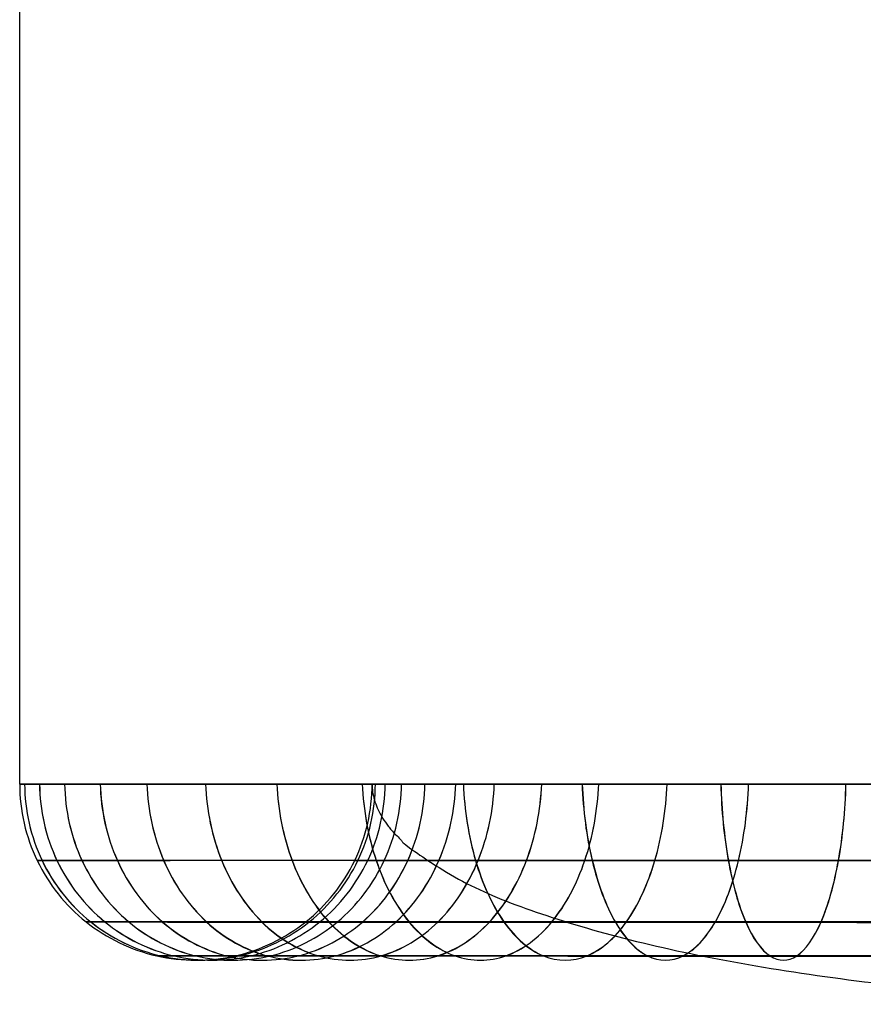
# Model space of a CAD drawing. Units: millimetres. Extents: x -4880 to -3720, y -431 to 474.
# Drawn here: x -4880 to -4784, y -431 to -319 of the extents above; entities that cross this region are included whole.
import ezdxf

# ---------------------------------------------------------------- set-up
doc = ezdxf.new("R2010")
doc.units = ezdxf.units.MM
doc.layers.add('Livello 01', color=7, linetype='Continuous', true_color=0x000000)

msp = doc.modelspace()

# ---------------------------------------------------------------- linework, layer by layer
at = {"layer": 'Livello 01'}
for points, knots in [([(-4880.19, -406.12, 52.73), (-4880.19, -299.4, 56.66), (-4880.19, -176, 61.21), (-4880.19, -35.94, 66.37), (-4880.19, 14.06, 68.21), (-4880.19, 47.39, 69.44), (-4880.19, 64.06, 70.05)], [0, 0, 0, 0, 321.051503, 371.187052, 421.322602, 471.458151, 471.458151, 471.458151, 471.458151]), ([(-4740.19, -406.12, -195), (-4747.57, -406.12, -195), (-4762.34, -406.12, -192.89), (-4782.87, -406.12, -184.12), (-4801.02, -406.12, -171.22), (-4816.74, -406.12, -155.44), (-4830.16, -406.12, -137.79), (-4841.61, -406.12, -118.75), (-4851.26, -406.12, -98.79), (-4859.33, -406.12, -78.13), (-4865.97, -406.12, -56.9), (-4871.25, -406.12, -35.37), (-4875.29, -406.12, -13.56), (-4878.13, -406.12, 8.44), (-4879.81, -406.12, 30.56), (-4880.37, -406.12, 52.74), (-4879.82, -406.12, 74.87), (-4878.13, -406.12, 97), (-4875.29, -406.12, 118.99), (-4871.26, -406.12, 140.81), (-4865.98, -406.12, 162.34), (-4859.33, -406.12, 183.59), (-4851.27, -406.12, 204.23), (-4841.6, -406.12, 224.22), (-4830.16, -406.12, 243.25), (-4816.72, -406.12, 260.92), (-4800.99, -406.12, 276.7), (-4782.89, -406.12, 289.57), (-4762.33, -406.12, 298.35), (-4747.57, -406.12, 300.46), (-4740.19, -406.12, 300.46)], [-622.088144, -622.088144, -622.088144, -622.088144, -599.875601, -577.662604, -555.449607, -533.23661, -511.023613, -488.810616, -466.597619, -444.384622, -422.171625, -399.958628, -377.745631, -355.532634, -333.319637, -311.10664, -288.884737, -266.662834, -244.440932, -222.219029, -199.997126, -177.775223, -155.55332, -133.331417, -111.109514, -88.887611, -66.665709, -44.443806, -22.221903, 0, 0, 0, 0]), ([(-4740.19, -414.8, -193.02), (-4747.49, -414.8, -193.02), (-4762.11, -414.8, -190.87), (-4782.34, -414.8, -182), (-4800.16, -414.8, -169.08), (-4815.58, -414.8, -153.38), (-4828.76, -414.81, -135.84), (-4840.01, -414.81, -116.98), (-4849.53, -414.81, -97.21), (-4857.5, -414.81, -76.75), (-4864.07, -414.81, -55.75), (-4869.3, -414.81, -34.44), (-4873.32, -414.81, -12.85), (-4876.15, -414.81, 8.92), (-4877.83, -414.8, 30.8), (-4878.39, -414.8, 52.74), (-4877.83, -414.8, 74.64), (-4876.15, -414.79, 96.51), (-4873.32, -414.79, 118.26), (-4869.31, -414.78, 139.83), (-4864.07, -414.78, 161.11), (-4857.5, -414.77, 182.1), (-4849.53, -414.77, 202.51), (-4840.01, -414.76, 222.28), (-4828.76, -414.76, 241.11), (-4815.57, -414.75, 258.64), (-4800.14, -414.75, 274.32), (-4782.36, -414.75, 287.2), (-4762.1, -414.74, 296.06), (-4747.49, -414.74, 298.21), (-4740.19, -414.74, 298.21)], [55.801519, 55.801519, 55.801519, 55.801519, 57.794031, 59.786543, 61.779055, 63.771567, 65.764079, 67.756591, 69.749103, 71.741615, 73.734128, 75.72664, 77.719152, 79.711664, 81.704176, 83.696688, 85.689999, 87.68331, 89.676621, 91.669932, 93.663243, 95.656554, 97.649865, 99.643175, 101.636486, 103.629797, 105.623108, 107.616419, 109.60973, 111.603041, 111.603041, 111.603041, 111.603041]), ([(-4740.19, -414.8, -156.98), (-4746.18, -414.8, -156.98), (-4758.17, -414.8, -154.75), (-4774.13, -414.8, -146.02), (-4787.62, -414.8, -133.93), (-4798.91, -414.8, -119.82), (-4808.35, -414.8, -104.43), (-4816.26, -414.8, -88.22), (-4822.85, -414.8, -71.45), (-4828.32, -414.8, -54.2), (-4832.76, -414.8, -36.73), (-4836.28, -414.8, -19.05), (-4838.95, -414.8, -1.22), (-4840.82, -414.8, 16.72), (-4841.92, -414.8, 34.71), (-4842.29, -414.8, 52.74), (-4841.92, -414.8, 70.75), (-4840.82, -414.8, 88.74), (-4838.95, -414.8, 106.67), (-4836.28, -414.8, 124.5), (-4832.76, -414.79, 142.17), (-4828.31, -414.79, 159.68), (-4822.86, -414.79, 176.87), (-4816.26, -414.79, 193.66), (-4808.35, -414.79, 209.89), (-4798.9, -414.79, 225.28), (-4787.6, -414.79, 239.4), (-4774.14, -414.79, 251.47), (-4758.17, -414.78, 260.21), (-4746.18, -414.78, 262.43), (-4740.19, -414.78, 262.43)], [55.801519, 55.801519, 55.801519, 55.801519, 57.794031, 59.786543, 61.779055, 63.771567, 65.764079, 67.756591, 69.749103, 71.741615, 73.734128, 75.72664, 77.719152, 79.711664, 81.704176, 83.696688, 85.689999, 87.68331, 89.676621, 91.669932, 93.663243, 95.656554, 97.649865, 99.643175, 101.636486, 103.629797, 105.623108, 107.616419, 109.60973, 111.603041, 111.603041, 111.603041, 111.603041]), ([(-4740.19, -421.76, -187.47), (-4747.29, -421.76, -187.47), (-4761.5, -421.76, -185.29), (-4781.05, -421.76, -176.42), (-4798.18, -421.76, -163.61), (-4812.94, -421.76, -148.15), (-4825.53, -421.76, -130.95), (-4836.26, -421.76, -112.5), (-4845.33, -421.76, -93.21), (-4852.93, -421.76, -73.26), (-4859.18, -421.75, -52.81), (-4864.18, -421.75, -32.07), (-4868, -421.76, -11.07), (-4870.69, -421.76, 10.11), (-4872.3, -421.76, 31.4), (-4872.83, -421.76, 52.74), (-4872.3, -421.76, 74.05), (-4870.7, -421.77, 95.33), (-4868, -421.77, 116.5), (-4864.18, -421.78, 137.5), (-4859.19, -421.78, 158.23), (-4852.93, -421.79, 178.69), (-4845.34, -421.8, 198.61), (-4836.27, -421.8, 217.92), (-4825.53, -421.81, 236.36), (-4812.93, -421.81, 253.56), (-4798.16, -421.81, 269.03), (-4781.07, -421.82, 281.8), (-4761.49, -421.82, 290.68), (-4747.29, -421.82, 292.86), (-4740.19, -421.82, 292.86)], [55.801519, 55.801519, 55.801519, 55.801519, 57.794031, 59.786543, 61.779055, 63.771567, 65.764079, 67.756591, 69.749103, 71.741615, 73.734128, 75.72664, 77.719152, 79.711664, 81.704176, 83.696688, 85.689999, 87.68331, 89.676621, 91.669932, 93.663243, 95.656554, 97.649865, 99.643175, 101.636486, 103.629797, 105.623108, 107.616419, 109.60973, 111.603041, 111.603041, 111.603041, 111.603041]), ([(-4740.19, -421.76, -162.53), (-4746.38, -421.76, -162.53), (-4758.78, -421.76, -160.33), (-4775.42, -421.76, -151.61), (-4789.6, -421.76, -139.41), (-4801.55, -421.76, -125.05), (-4811.58, -421.76, -109.33), (-4820.01, -421.76, -92.7), (-4827.04, -421.76, -75.46), (-4832.89, -421.76, -57.71), (-4837.64, -421.76, -39.68), (-4841.41, -421.76, -21.44), (-4844.27, -421.76, -3.02), (-4846.27, -421.76, 15.51), (-4847.46, -421.76, 34.1), (-4847.85, -421.76, 52.74), (-4847.46, -421.76, 71.35), (-4846.27, -421.76, 89.94), (-4844.27, -421.76, 108.47), (-4841.41, -421.75, 126.88), (-4837.64, -421.75, 145.12), (-4832.88, -421.75, 163.18), (-4827.05, -421.75, 180.87), (-4820.01, -421.74, 198.14), (-4811.58, -421.74, 214.77), (-4801.54, -421.74, 230.5), (-4789.58, -421.74, 244.86), (-4775.43, -421.74, 257.03), (-4758.78, -421.74, 265.76), (-4746.39, -421.74, 267.96), (-4740.19, -421.74, 267.96)], [55.801519, 55.801519, 55.801519, 55.801519, 57.794031, 59.786543, 61.779055, 63.771567, 65.764079, 67.756591, 69.749103, 71.741615, 73.734128, 75.72664, 77.719152, 79.711664, 81.704176, 83.696688, 85.689999, 87.68331, 89.676621, 91.669932, 93.663243, 95.656554, 97.649865, 99.643175, 101.636486, 103.629797, 105.623108, 107.616419, 109.60973, 111.603041, 111.603041, 111.603041, 111.603041]), ([(-4740.19, -425.62, -179.45), (-4747, -425.62, -179.45), (-4760.63, -425.62, -177.26), (-4779.24, -425.62, -168.43), (-4795.41, -425.62, -155.82), (-4809.27, -425.62, -140.71), (-4821.03, -425.62, -123.99), (-4831.02, -425.62, -106.13), (-4839.44, -425.62, -87.49), (-4846.47, -425.62, -68.25), (-4852.25, -425.62, -48.59), (-4856.85, -425.62, -28.65), (-4860.36, -425.62, -8.48), (-4862.84, -425.62, 11.85), (-4864.31, -425.62, 32.27), (-4864.8, -425.62, 52.74), (-4864.31, -425.62, 73.18), (-4862.84, -425.62, 93.6), (-4860.36, -425.63, 113.91), (-4856.85, -425.63, 134.08), (-4852.25, -425.63, 154.01), (-4846.47, -425.63, 173.69), (-4839.45, -425.63, 192.89), (-4831.02, -425.63, 211.54), (-4821.03, -425.64, 229.4), (-4809.26, -425.64, 246.12), (-4795.39, -425.64, 261.23), (-4779.25, -425.64, 273.82), (-4760.62, -425.64, 282.65), (-4747, -425.64, 284.84), (-4740.19, -425.64, 284.84)], [55.801519, 55.801519, 55.801519, 55.801519, 57.794031, 59.786543, 61.779055, 63.771567, 65.764079, 67.756591, 69.749103, 71.741615, 73.734128, 75.72664, 77.719152, 79.711664, 81.704176, 83.696688, 85.689999, 87.68331, 89.676621, 91.669932, 93.663243, 95.656554, 97.649865, 99.643175, 101.636486, 103.629797, 105.623108, 107.616419, 109.60973, 111.603041, 111.603041, 111.603041, 111.603041]), ([(-4740.19, -425.62, -170.55), (-4746.68, -425.62, -170.55), (-4759.66, -425.62, -168.36), (-4777.23, -425.62, -159.59), (-4792.37, -425.62, -147.2), (-4805.23, -425.62, -132.49), (-4816.08, -425.62, -116.3), (-4825.25, -425.62, -99.08), (-4832.94, -425.62, -81.18), (-4839.34, -425.62, -62.72), (-4844.58, -425.62, -43.91), (-4848.74, -425.62, -24.86), (-4851.9, -425.62, -5.61), (-4854.13, -425.62, 13.77), (-4855.45, -425.62, 33.23), (-4855.88, -425.62, 52.74), (-4855.45, -425.62, 72.22), (-4854.13, -425.62, 91.68), (-4851.9, -425.62, 111.05), (-4848.74, -425.62, 130.3), (-4844.58, -425.62, 149.34), (-4839.34, -425.62, 168.17), (-4832.95, -425.62, 186.58), (-4825.25, -425.61, 204.5), (-4816.08, -425.61, 221.72), (-4805.22, -425.61, 237.92), (-4792.35, -425.61, 252.63), (-4777.24, -425.61, 265), (-4759.65, -425.61, 273.77), (-4746.68, -425.61, 275.96), (-4740.19, -425.61, 275.96)], [55.801519, 55.801519, 55.801519, 55.801519, 57.794031, 59.786543, 61.779055, 63.771567, 65.764079, 67.756591, 69.749103, 71.741615, 73.734128, 75.72664, 77.719152, 79.711664, 81.704176, 83.696688, 85.689999, 87.68331, 89.676621, 91.669932, 93.663243, 95.656554, 97.649865, 99.643175, 101.636486, 103.629797, 105.623108, 107.616419, 109.60973, 111.603041, 111.603041, 111.603041, 111.603041])]:
    msp.add_open_spline(points, degree=3, knots=knots, dxfattribs=at)
for points in [[(-4880.19, -406.12, 52.73), (-4880.19, -409.09, 52.73), (-4878.82, -415.11, 52.73), (-4873.08, -422.29, 52.73), (-4864.79, -426.29, 52.73), (-4855.59, -426.29, 52.73), (-4847.29, -422.29, 52.73), (-4841.55, -415.11, 52.73), (-4840.19, -409.09, 52.73), (-4840.19, -406.12, 52.73)], [(-4879.63, -406.12, 30.57), (-4879.62, -409.09, 30.59), (-4878.26, -415.12, 30.75), (-4872.54, -422.29, 31.36), (-4864.3, -426.29, 32.26), (-4855.15, -426.29, 33.26), (-4846.9, -422.29, 34.15), (-4841.19, -415.11, 34.78), (-4839.82, -409.09, 34.93), (-4839.82, -406.12, 34.94)], [(-4879.63, -406.12, 74.87), (-4879.62, -409.09, 74.86), (-4878.26, -415.1, 74.69), (-4872.55, -422.3, 74.09), (-4864.3, -426.29, 73.19), (-4855.15, -426.29, 72.2), (-4846.9, -422.29, 71.3), (-4841.19, -415.11, 70.68), (-4839.82, -409.09, 70.52), (-4839.82, -406.12, 70.52)], [(-4877.94, -406.12, 96.98), (-4877.92, -409.09, 96.94), (-4876.55, -415.09, 96.61), (-4870.93, -422.31, 95.41), (-4862.82, -426.29, 93.61), (-4853.83, -426.29, 91.63), (-4845.72, -422.29, 89.84), (-4840.09, -415.11, 88.6), (-4838.73, -409.09, 88.29), (-4838.71, -406.12, 88.28)], [(-4877.93, -406.12, 8.46), (-4877.92, -409.09, 8.49), (-4876.55, -415.12, 8.81), (-4870.93, -422.28, 10.03), (-4862.82, -426.29, 11.83), (-4853.83, -426.29, 13.82), (-4845.72, -422.29, 15.61), (-4840.09, -415.11, 16.86), (-4838.73, -409.09, 17.17), (-4838.71, -406.12, 17.17)], [(-4875.09, -406.12, -13.53), (-4875.05, -409.09, -13.49), (-4873.69, -415.12, -13.01), (-4868.21, -422.28, -11.18), (-4860.33, -426.29, -8.5), (-4851.61, -426.29, -5.54), (-4843.72, -422.29, -2.87), (-4838.24, -415.11, -1), (-4836.88, -409.09, -0.54), (-4836.85, -406.12, -0.52)], [(-4875.09, -406.12, 118.96), (-4875.05, -409.09, 118.9), (-4873.7, -415.08, 118.41), (-4868.21, -422.32, 116.62), (-4860.33, -426.29, 113.93), (-4851.61, -426.29, 110.98), (-4843.72, -422.29, 108.31), (-4838.24, -415.11, 106.46), (-4836.88, -409.09, 105.99), (-4836.85, -406.12, 105.98)], [(-4871.05, -406.12, 140.76), (-4870.99, -409.09, 140.67), (-4869.65, -415.07, 140.01), (-4864.36, -422.33, 137.66), (-4856.8, -426.29, 134.09), (-4848.44, -426.29, 130.2), (-4840.88, -422.28, 126.67), (-4835.59, -415.1, 124.22), (-4834.25, -409.09, 123.6), (-4834.19, -406.12, 123.58)], [(-4871.04, -406.12, -35.33), (-4870.98, -409.09, -35.28), (-4869.65, -415.12, -34.64), (-4864.36, -422.28, -32.21), (-4856.8, -426.29, -28.67), (-4848.44, -426.29, -24.76), (-4840.88, -422.29, -21.23), (-4835.59, -415.11, -18.77), (-4834.25, -409.09, -18.15), (-4834.19, -406.12, -18.12)], [(-4865.75, -406.12, -56.85), (-4865.66, -409.09, -56.79), (-4864.35, -415.12, -56), (-4859.33, -422.28, -52.99), (-4852.18, -426.29, -48.61), (-4844.27, -426.29, -43.79), (-4837.12, -422.29, -39.43), (-4832.09, -415.11, -36.38), (-4830.79, -409.09, -35.61), (-4830.7, -406.12, -35.57)], [(-4865.75, -406.12, 162.29), (-4865.67, -409.09, 162.17), (-4864.36, -415.06, 161.34), (-4859.33, -422.34, 158.44), (-4852.18, -426.29, 154.03), (-4844.28, -426.29, 149.23), (-4837.12, -422.28, 144.87), (-4832.09, -415.1, 141.83), (-4830.79, -409.09, 141.06), (-4830.7, -406.12, 141.03)], [(-4859.1, -406.12, 183.49), (-4858.99, -409.09, 183.33), (-4857.74, -415.04, 182.33), (-4853.03, -422.35, 178.9), (-4846.38, -426.29, 173.69), (-4839.04, -426.28, 168.01), (-4832.38, -422.28, 162.86), (-4827.68, -415.1, 159.26), (-4826.42, -409.09, 158.33), (-4826.32, -406.12, 158.28)], [(-4859.09, -406.12, -78.04), (-4858.99, -409.09, -77.96), (-4857.73, -415.12, -77.02), (-4853.03, -422.28, -73.44), (-4846.38, -426.29, -68.27), (-4839.04, -426.29, -62.57), (-4832.38, -422.29, -57.41), (-4827.68, -415.11, -53.79), (-4826.42, -409.09, -52.87), (-4826.32, -406.12, -52.82)], [(-4851, -406.12, -98.68), (-4850.87, -409.09, -98.59), (-4849.69, -415.12, -97.51), (-4845.38, -422.28, -93.4), (-4839.31, -426.29, -87.49), (-4832.62, -426.29, -80.98), (-4826.55, -422.29, -75.08), (-4822.24, -415.11, -70.95), (-4821.06, -409.09, -69.88), (-4820.93, -406.12, -69.81)], [(-4851, -406.12, 204.12), (-4850.88, -409.09, 203.93), (-4849.7, -415.03, 202.77), (-4845.39, -422.36, 198.85), (-4839.32, -426.29, 192.89), (-4832.63, -426.28, 186.4), (-4826.56, -422.27, 180.51), (-4822.25, -415.1, 176.38), (-4821.06, -409.09, 175.31), (-4820.94, -406.12, 175.25)], [(-4841.31, -406.12, -118.6), (-4841.18, -409.09, -118.5), (-4840.1, -415.12, -117.29), (-4836.24, -422.28, -112.69), (-4830.85, -426.29, -106.11), (-4824.91, -426.29, -98.85), (-4819.52, -422.29, -92.28), (-4815.67, -415.11, -87.66), (-4814.59, -409.09, -86.45), (-4814.46, -406.12, -86.37)], [(-4841.31, -406.12, 224.06), (-4841.18, -409.09, 223.83), (-4840.1, -415.02, 222.52), (-4836.25, -422.37, 218.16), (-4830.85, -426.29, 211.51), (-4824.92, -426.28, 204.27), (-4819.52, -422.27, 197.71), (-4815.67, -415.1, 193.1), (-4814.59, -409.09, 191.9), (-4814.46, -406.12, 191.82)], [(-4740.19, -406.12, -155), (-4746.11, -406.12, -155), (-4757.94, -406.12, -152.73), (-4773.6, -406.12, -143.91), (-4786.77, -406.12, -131.81), (-4797.75, -406.12, -117.76), (-4806.96, -406.12, -102.5), (-4814.67, -406.12, -86.46), (-4821.11, -406.12, -69.89), (-4826.49, -406.12, -52.85), (-4830.85, -406.12, -35.61), (-4834.33, -406.12, -18.14), (-4836.98, -406.12, -0.54), (-4838.84, -406.12, 17.16), (-4839.94, -406.12, 34.93), (-4840.19, -406.12, 46.8), (-4840.19, -406.12, 52.73)], [(-4840.19, -406.12, 52.73), (-4840.19, -406.12, 58.66), (-4839.94, -406.12, 70.52), (-4838.84, -406.12, 88.29), (-4836.98, -406.12, 106), (-4834.33, -406.12, 123.6), (-4830.85, -406.12, 141.05), (-4826.48, -406.12, 158.33), (-4821.13, -406.12, 175.31), (-4814.67, -406.12, 191.91), (-4806.96, -406.12, 207.97), (-4797.75, -406.12, 223.23), (-4786.75, -406.12, 237.28), (-4773.61, -406.12, 249.37), (-4757.94, -406.12, 258.19), (-4746.11, -406.12, 260.46), (-4740.19, -406.12, 260.46)], [(-4829.83, -406.12, -137.56), (-4829.71, -409.09, -137.45), (-4828.76, -415.12, -136.12), (-4825.44, -422.28, -131.1), (-4820.81, -426.29, -123.92), (-4815.72, -426.29, -116), (-4811.1, -422.29, -108.83), (-4807.78, -415.11, -103.78), (-4806.83, -409.09, -102.46), (-4806.71, -406.12, -102.37)], [(-4829.83, -406.12, 243.02), (-4829.7, -409.09, 242.76), (-4828.76, -415.01, 241.33), (-4825.44, -422.38, 236.57), (-4820.81, -426.29, 229.31), (-4815.72, -426.28, 221.43), (-4811.09, -422.27, 214.27), (-4807.78, -415.1, 209.24), (-4806.83, -409.09, 207.92), (-4806.71, -406.12, 207.83)], [(-4816.35, -406.12, -155.13), (-4816.25, -409.09, -155.02), (-4815.47, -415.12, -153.61), (-4812.76, -422.29, -148.24), (-4808.98, -426.29, -140.57), (-4804.83, -426.29, -132.11), (-4801.05, -422.29, -124.45), (-4798.34, -415.11, -119.06), (-4797.56, -409.09, -117.65), (-4797.46, -406.12, -117.56)], [(-4816.34, -406.12, 260.6), (-4816.23, -409.09, 260.32), (-4815.46, -415, 258.79), (-4812.75, -422.39, 253.72), (-4808.97, -426.29, 245.97), (-4804.82, -426.28, 237.54), (-4801.05, -422.27, 229.89), (-4798.34, -415.09, 224.52), (-4797.56, -409.09, 223.12), (-4797.45, -406.12, 223.03)], [(-4800.61, -406.12, -170.74), (-4800.54, -409.09, -170.64), (-4799.96, -415.11, -169.19), (-4797.92, -422.29, -163.57), (-4795.07, -426.29, -155.54), (-4791.94, -426.29, -146.68), (-4789.09, -422.29, -138.65), (-4787.06, -415.11, -133.02), (-4786.48, -409.09, -131.57), (-4786.4, -406.12, -131.48)], [(-4800.59, -406.12, 276.21), (-4800.52, -409.09, 275.93), (-4799.94, -414.99, 274.34), (-4797.91, -422.4, 269.05), (-4795.06, -426.29, 260.93), (-4791.93, -426.28, 252.1), (-4789.08, -422.27, 244.09), (-4787.05, -415.09, 238.49), (-4786.47, -409.09, 237.04), (-4786.4, -406.12, 236.95)]]:
    msp.add_open_spline(points, degree=3, dxfattribs=at)
msp.add_rational_spline([(-4840.19, -406.12, 52.73), (-4840.19, -431.12, 52.73), (-4740.19, -431.12, 52.73)], [1, 0.707106781187, 1], degree=2, dxfattribs=at)
msp.add_rational_spline([(-4729.02, -406.12, -153.7), (-4734.59, -406.12, -155), (-4740.19, -406.12, -155), (-4840.19, -406.12, -155), (-4840.19, -406.12, 52.73)], [0.95817829263, 0.977335304308, 1, 0.707106781187, 1], degree=2, knots=[283.916433, 283.916433, 283.916433, 307.729165, 307.729165, 615.458331, 615.458331, 615.458331], dxfattribs=at)

doc.saveas('drawing.dxf')
